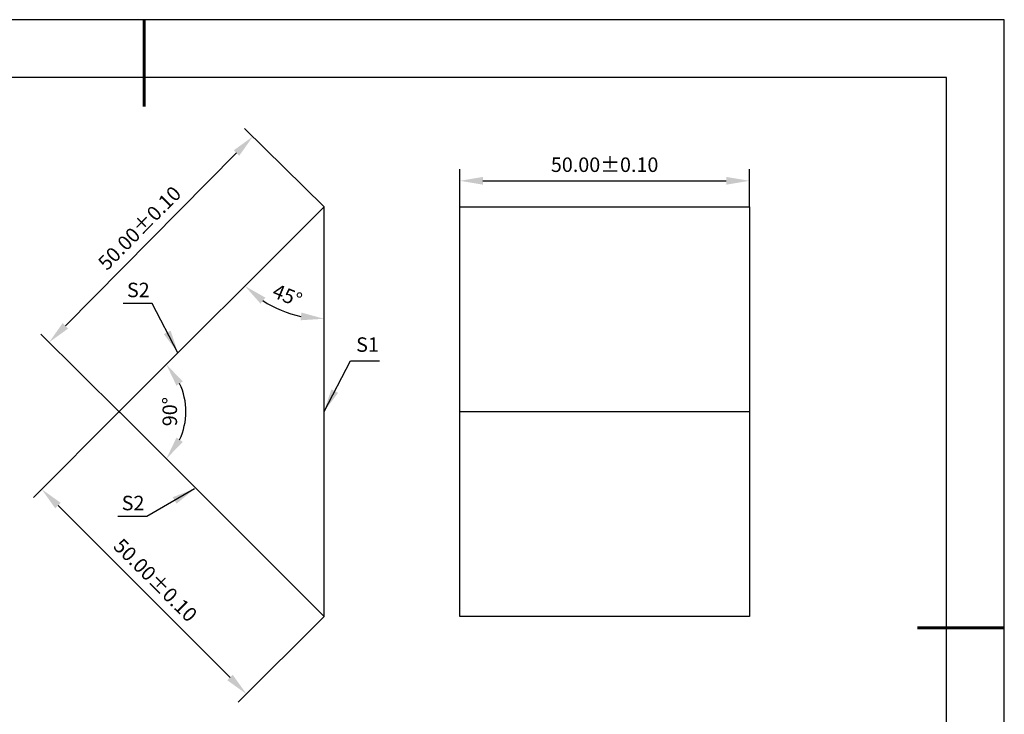
# Model space of a CAD drawing. Units: millimetres. Extents: x 411 to 708, y -5 to 205.
# Drawn here: x 538 to 708, y 85 to 205 of the extents above; entities that cross this region are included whole.
import ezdxf

# ---------------------------------------------------------------- set-up
doc = ezdxf.new("R2010")
doc.units = ezdxf.units.MM
doc.header["$PDSIZE"] = -1
doc.layers.add('1轮廓实线层', color=7, linetype='Continuous')
doc.layers.add('细实线层', color=7, linetype='Continuous')
doc.layers.add('7标注层', color=4, linetype='Continuous', lineweight=5)
doc.layers.add('粗实线层', color=7, linetype='Continuous', lineweight=25)
doc.styles.add('TH-GBD2M', font='calibri.ttf', dxfattribs={"width": 0.8, "height": 2.5})
doc.dimstyles.new('TH-GBD2M', dxfattribs={"dimtxt": 2.5, "dimasz": 4, "dimexe": 2, "dimexo": 0, "dimgap": 1.5, "dimtad": 1, "dimzin": 1, "dimdsep": 46, "dimtxsty": 'TH-GBD2M', "dimcen": 0, "dimclrt": 3, "dimadec": 0, "dimazin": 0, "dimtfac": 1, "dimtofl": 0, "dimtmove": 0, "dimatfit": 3, "dimfxl": 1, "dimtolj": 1, "dimtzin": 0, "dimarcsym": 0})

# ---------------------------------------------------------------- blocks, each defined once
blk = doc.blocks.new('*X8')
at = {"layer": '粗实线层', "lineweight": 60}
for p, q in [((0, 105), (0, 90)), ((148.5, 0), (133.5, 0))]:
    blk.add_line(p, q, dxfattribs=at)
at = {"layer": '粗实线层'}
for p, q in [((138.5, 95), (-138.5, 95)), ((138.5, -95), (138.5, 95))]:
    blk.add_line(p, q, dxfattribs=at)
at = {"layer": '细实线层'}
for p, q in [((148.5, 105), (-148.5, 105)), ((148.5, -105), (148.5, 105))]:
    blk.add_line(p, q, dxfattribs=at)
blk = doc.blocks.new('*D9')
at = {"layer": '7标注层', "color": 0, "lineweight": -2, "transparency": 16777216}
for p, q in [((590.12, 173.11), (576.41, 186.68)), ((545.48, 152.58), (575.02, 182.43)), ((554.95, 137.57), (541.24, 151.14))]:
    blk.add_line(p, q, dxfattribs=at)
at = {"layer": '7标注层', "color": 0, "transparency": 16777216}
for points in [[(574.55, 182.9), (575.49, 181.96), (577.83, 185.27)], [(545, 153.05), (545.95, 152.11), (542.66, 149.73)]]:
    blk.add_solid(points, dxfattribs=at)
at = {"layer": 'Defpoints', "color": 0, "transparency": 16777216}
for p in [(577.83, 185.27), (590.12, 173.11), (554.95, 137.57)]:
    blk.add_point(p, dxfattribs=at)
at = {"layer": '7标注层', "color": 3, "transparency": 16777216, "insert": (558.27, 169.46), "char_height": 2.5, "attachment_point": 5, "rotation": 45.2997, "style": 'TH-GBD2M'}
blk.add_mtext('\\A1;50.00%%p0.10', dxfattribs=at)
blk = doc.blocks.new('*D10')
at = {"layer": '7标注层', "color": 0, "lineweight": -2, "transparency": 16777216}
for p, q in [((554.77, 137.76), (539.95, 122.94)), ((544.2, 121.53), (573.89, 91.83)), ((590.12, 102.4), (575.31, 87.59))]:
    blk.add_line(p, q, dxfattribs=at)
at = {"layer": '7标注层', "color": 0, "transparency": 16777216}
for points in [[(544.67, 122), (543.72, 121.06), (541.37, 124.36)], [(574.36, 92.3), (573.42, 91.36), (576.72, 89)]]:
    blk.add_solid(points, dxfattribs=at)
at = {"layer": 'Defpoints', "color": 0, "transparency": 16777216}
for p in [(554.77, 137.76), (590.12, 102.4), (576.72, 89)]:
    blk.add_point(p, dxfattribs=at)
at = {"layer": '7标注层', "color": 3, "transparency": 16777216, "insert": (561.01, 108.65), "char_height": 2.5, "attachment_point": 5, "rotation": 315, "style": 'TH-GBD2M'}
blk.add_mtext('\\A1;50.00%%p0.10', dxfattribs=at)
blk = doc.blocks.new('*D11')
at = {"layer": '7标注层', "color": 0, "lineweight": -2, "transparency": 16777216}
for p, q in [((613.56, 173.11), (613.56, 179.62)), ((663.56, 173.11), (663.56, 179.62)), ((617.56, 177.62), (659.56, 177.62))]:
    blk.add_line(p, q, dxfattribs=at)
at = {"layer": '7标注层', "color": 0, "transparency": 16777216}
for points in [[(617.56, 178.29), (617.56, 176.95), (613.56, 177.62)], [(659.56, 178.29), (659.56, 176.95), (663.56, 177.62)]]:
    blk.add_solid(points, dxfattribs=at)
at = {"layer": 'Defpoints', "color": 0, "transparency": 16777216}
for p in [(663.56, 177.62), (613.56, 173.11), (663.56, 173.11)]:
    blk.add_point(p, dxfattribs=at)
at = {"layer": '7标注层', "color": 3, "transparency": 16777216, "insert": (638.56, 180.4), "char_height": 2.5, "attachment_point": 5, "style": 'TH-GBD2M'}
blk.add_mtext('\\A1;50.00%%p0.10', dxfattribs=at)
blk = doc.blocks.new('*D12')
at = {"layer": '7标注层', "color": 0, "lineweight": -2, "transparency": 16777216}
blk.add_arc((590.12, 173.11), 19.32, 236.8823, 258.1177, dxfattribs=at)
at = {"layer": '7标注层', "color": 0, "transparency": 16777216}
for points in [[(579.15, 156.41), (579.99, 157.45), (576.46, 159.45)], [(586.21, 154.87), (586.07, 153.54), (590.12, 153.79)]]:
    blk.add_solid(points, dxfattribs=at)
at = {"layer": 'Defpoints', "color": 0, "transparency": 16777216}
for p in [(590.12, 173.11), (590.12, 173.11), (580.46, 156.38), (554.77, 137.76), (590.12, 102.4)]:
    blk.add_point(p, dxfattribs=at)
at = {"layer": '7标注层', "color": 3, "transparency": 16777216, "insert": (583.79, 157.82), "char_height": 2.5, "attachment_point": 5, "rotation": 337.5, "style": 'TH-GBD2M'}
blk.add_mtext('\\A1;45°', dxfattribs=at)
blk = doc.blocks.new('*D13')
at = {"layer": '7标注层', "color": 0, "lineweight": -2, "transparency": 16777216}
blk.add_arc((554.77, 137.76), 11.5, 335.03, 24.97, dxfattribs=at)
at = {"layer": '7标注层', "color": 0, "transparency": 16777216}
for points in [[(564.65, 142.23), (565.74, 142.99), (562.9, 145.89)], [(565.74, 132.52), (564.65, 133.28), (562.9, 129.62)]]:
    blk.add_solid(points, dxfattribs=at)
at = {"layer": 'Defpoints', "color": 0, "transparency": 16777216}
for p in [(590.12, 173.11), (554.77, 137.76), (554.77, 137.76), (565.88, 134.78), (590.12, 102.4)]:
    blk.add_point(p, dxfattribs=at)
at = {"layer": '7标注层', "color": 3, "transparency": 16777216, "insert": (563.49, 137.76), "char_height": 2.5, "attachment_point": 5, "rotation": 90, "style": 'TH-GBD2M'}
blk.add_mtext('\\A1;90°', dxfattribs=at)

msp = doc.modelspace()

# ---------------------------------------------------------------- linework, layer by layer
at = {"layer": '1轮廓实线层'}
for p, q in [((554.767, 137.757), (590.122, 173.112)), ((590.122, 102.402), (590.122, 173.112)), ((613.56, 137.757), (613.56, 173.112)), ((613.56, 173.112), (663.56, 173.112)), ((663.56, 173.112), (663.56, 102.402)), ((554.767, 137.757), (590.122, 102.402)), ((613.56, 137.757), (663.56, 137.757)), ((613.56, 102.402), (613.56, 137.757)), ((663.56, 102.402), (613.56, 102.402))]:
    msp.add_line(p, q, dxfattribs=at)

# ---------------------------------------------------------------- block references
at = {"layer": '粗实线层'}
msp.add_blockref('*X8', (559.059, 100.445), dxfattribs=at)

# ---------------------------------------------------------------- texts
at = {"layer": '7标注层', "color": 3, "insert": (558.059, 158.771), "char_height": 2.5, "width": 4.14896, "attachment_point": 5, "style": 'TH-GBD2M'}
msp.add_mtext('\\A1;S2', dxfattribs=at)
at = {"layer": '7标注层', "color": 3, "char_height": 2.5, "attachment_point": 5, "style": 'TH-GBD2M'}
for s, insert in [('\\A1;S1', (597.623, 149.338)), ('\\A1;S2', (557.152, 121.975))]:
    msp.add_mtext(s, dxfattribs=dict(at, insert=insert))

# ---------------------------------------------------------------- dimensions: what is measured, and where the dimension line sits
at = {"layer": '7标注层'}
for p1, p2, distance, picture, middle in [((554.952, 137.572), (590.122, 173.112), 17.289, '*D9', (558.271, 169.459)), ((554.767, 137.757), (590.122, 102.402), -18.951, '*D10', (561.011, 108.646))]:
    dim = msp.add_aligned_dim(p1=p1, p2=p2, distance=distance, text='<>%%p0.10', dimstyle='TH-GBD2M', dxfattribs=at)
    dim.commit()
    dim.dimension.update_dxf_attribs({"geometry": picture, "text_midpoint": middle})
dim = msp.add_linear_dim(base=(663.56, 177.62), p1=(613.56, 173.112), p2=(663.56, 173.112), text='<>%%p0.10', dimstyle='TH-GBD2M', dxfattribs=at)
dim.commit()
dim.dimension.update_dxf_attribs({"geometry": '*D11', "text_midpoint": (638.56, 180.401)})
for base, line2, picture, middle in [((580.461, 156.379), ((590.122, 102.402), (590.122, 173.112)), '*D12', (583.787, 157.818)), ((565.875, 134.78), ((554.767, 137.757), (590.122, 102.402)), '*D13', (563.486, 137.757))]:
    dim = msp.add_angular_dim_2l(base=base, line1=((554.767, 137.757), (590.122, 173.112)), line2=line2, dimstyle='TH-GBD2M', dxfattribs=at)
    dim.commit()
    dim.dimension.update_dxf_attribs({"geometry": picture, "text_midpoint": middle})

# ---------------------------------------------------------------- leaders
for points in [[(564.9, 147.89), (560.461, 156.447), (555.435, 156.447)], [(590.122, 137.757), (594.688, 146.557), (599.713, 146.557)], [(567.781, 124.428), (559.553, 119.652), (554.528, 119.652)]]:
    msp.add_leader(points, dimstyle='TH-GBD2M', override={"dimgap": 1.5, "dimtad": 0, "dimtxsty": 'TH-GBD2M'}, dxfattribs=at)

doc.saveas('drawing.dxf')
